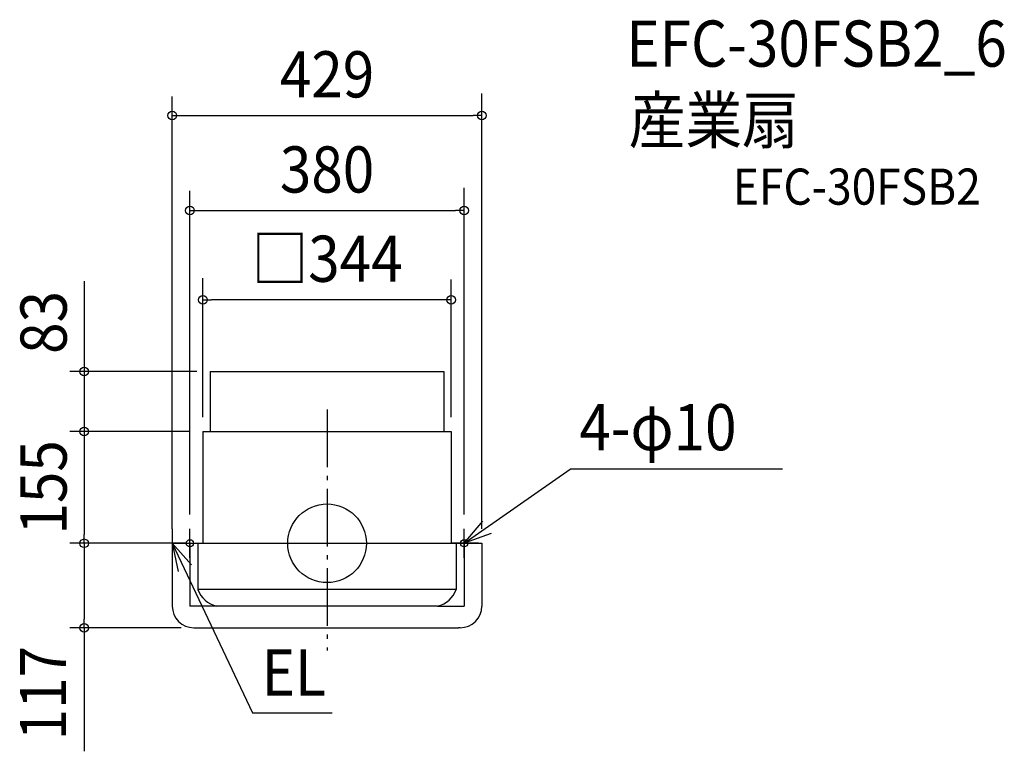
# Model space of a CAD drawing. Extents: x -426 to 939, y -288 to 726.
import ezdxf
from ezdxf.enums import TextEntityAlignment as Align

# ---------------------------------------------------------------- set-up
doc = ezdxf.new("R2010")
doc.units = 0
doc.header["$LTSCALE"] = 20
doc.header["$PDMODE"] = 3
doc.header["$PDSIZE"] = -2
doc.linetypes.add('DASHDOT', pattern=[5.5, 4, -0.6, 0.3, -0.6])
for name, color, linetype in [('ARRANGE', 1, 'CONTINUOUS'), ('BASIS', 6, 'DASHDOT'), ('DETAIL', 5, 'CONTINUOUS'), ('ETC', 61, 'CONTINUOUS'), ('FIX', 11, 'CONTINUOUS'), ('NOTE', 4, 'CONTINUOUS'), ('OUTLINE', 3, 'CONTINUOUS'), ('SIZE', 30, 'CONTINUOUS')]:
    doc.layers.add(name, color=color, linetype=linetype)
doc.styles.get("Standard").update_dxf_attribs({"font": 'SIMPLEX.shx', "width": 0.9, "height": 64, "bigfont": 'BIGFONT.shx'})

msp = doc.modelspace()

# ---------------------------------------------------------------- linework, layer by layer
at = {"layer": 'ARRANGE', "color": 1, "linetype": 'CONTINUOUS'}
msp.add_circle((0, 0), 54.5, dxfattribs=at)
msp.add_point((0, 0), dxfattribs=at)
at = {"layer": 'BASIS', "color": 6, "linetype": 'DASHDOT'}
msp.add_line((0, 185.6), (0, -148.6), dxfattribs=at)
at = {"layer": 'DETAIL', "color": 5, "linetype": 'CONTINUOUS'}
for p, q in [((-162, 238), (162, 238)), ((-162, 238), (-162, 155)), ((162, 238), (162, 155)), ((-172, 155), (-172, 0)), ((-172, 155), (172, 155)), ((172, 155), (172, 0)), ((-214.5, 0), (-214.5, -87)), ((-214.5, 0), (214.5, 0)), ((-190, 0), (-190, -87)), ((-179, 0), (-179, -64)), ((179, 0), (179, -64)), ((190, 0), (190, -87)), ((214.5, 0), (214.5, -87)), ((179, -64), (-179, -64)), ((-153.1, -87), (-190, -87)), ((153.1, -87), (-188.8, -87)), ((153.1, -87), (190, -87)), ((-184.5, -117), (182, -117)), ((184.5, -117), (182, -117))]:
    msp.add_line(p, q, dxfattribs=at)
for centre, radius, start, end in [((-144.9, -51.7), 36.3, 199.7969, 256.853), ((144.9, -51.7), 36.3, 283.147, 340.2031), ((-184.5, -87), 30, 180, 270), ((184.5, -87), 30, 270, 0)]:
    msp.add_arc(centre, radius, start, end, dxfattribs=at)
at = {"layer": 'FIX', "color": 11, "linetype": 'CONTINUOUS'}
for centre in [(-190, 0), (190, 0)]:
    msp.add_circle(centre, 5, dxfattribs=at)
at = {"layer": 'NOTE', "color": 4, "linetype": 'CONTINUOUS'}
for p, q in [((190, 0), (336.8, 102.6)), ((631.3, 102.6), (336.8, 102.6)), ((190, 0), (215.7, 30.6)), ((-214.5, 20), (-214.5, -20)), ((-190, -20), (-190, 20)), ((190, -20), (190, 20)), ((227.6, 13.7), (190, 0)), ((-194.5, 0), (-234.5, 0)), ((-214.5, 0), (-103.3, -234.7)), ((-187.9, -29.9), (-214.5, 0)), ((-214.5, 0), (-206.5, -39.2)), ((-210, 0), (-172, 0)), ((210, 0), (172, 0)), ((-103.3, -234.7), (7.3, -234.7))]:
    msp.add_line(p, q, dxfattribs=at)
at = {"layer": 'OUTLINE', "color": 3, "linetype": 'CONTINUOUS'}
for p, q in [((-172, 155), (172, 155)), ((-172, 155), (-172, 0)), ((172, 155), (172, 0)), ((-214.5, 0), (214.5, 0)), ((-214.5, 0), (-214.5, -87)), ((214.5, 0), (214.5, -87)), ((-184.5, -117), (182, -117))]:
    msp.add_line(p, q, dxfattribs=at)
for centre, start, end in [((-184.5, -87), 180, 270), ((184.5, -87), 270, 0)]:
    msp.add_arc(centre, 30, start, end, dxfattribs=at)
at = {"layer": 'SIZE', "color": 30, "linetype": 'CONTINUOUS'}
for p, q in [((-214.5, 20), (-214.5, 619.4)), ((214.5, 20), (214.5, 623.3)), ((-214.5, 592.9), (-202.5, 592.9)), ((-202.5, 592.9), (202.5, 592.9)), ((214.5, 592.9), (202.5, 592.9)), ((190, 40), (190, 492.4)), ((-190, 40), (-190, 488.5)), ((-190, 461.1), (-178, 461.1)), ((-178, 461.1), (178, 461.1)), ((190, 461.1), (178, 461.1)), ((-336.6, 363.4), (-336.6, 12)), ((-172, 175), (-172, 367.3)), ((172, 175), (172, 365.4)), ((-172, 337.4), (-160, 337.4)), ((160, 337.4), (-160, 337.4)), ((172, 337.4), (160, 337.4)), ((-180.6, 238), (-356.6, 238)), ((-190, 155), (-356.6, 155)), ((-336.6, 155), (-336.6, 143)), ((-232, 0), (-356.6, 0)), ((-232, 0), (-356.6, 0)), ((-336.6, 0), (-336.6, 12)), ((-336.6, 0), (-336.6, -12)), ((-336.6, -12), (-336.6, -105)), ((-336.6, -117), (-336.6, -105)), ((-202, -117), (-356.6, -117)), ((-336.6, -117), (-336.6, -288.2))]:
    msp.add_line(p, q, dxfattribs=at)
for centre in [(-214.5, 592.9), (214.5, 592.9), (-190, 461.1), (190, 461.1), (-172, 337.4), (172, 337.4), (-336.6, 238), (-336.6, 155), (-336.6, 0), (-336.6, 0), (-336.6, -117)]:
    msp.add_circle(centre, 6, dxfattribs=at)

# ---------------------------------------------------------------- texts
at = {"layer": 'ETC', "color": 61, "linetype": 'CONTINUOUS', "width": 0.9}
for s, height, p in [('EFC-30FSB2_6', 64, (414.8, 660.5)), ('産業扇', 64, (418.2, 554.2)), ('EFC-30FSB2', 50, (562.5, 469.3))]:
    msp.add_text(s, height=height, dxfattribs=at).set_placement(p)
at = {"layer": 'NOTE', "color": 4, "linetype": 'CONTINUOUS', "width": 0.9}
for s, p in [('4-φ10', (349.7, 128.9)), ('EL', (-90.6, -210.9))]:
    msp.add_text(s, height=64, dxfattribs=at).set_placement(p)
at = {"layer": 'SIZE', "color": 30, "linetype": 'CONTINUOUS', "width": 0.9}
for s, p in [('429', (0, 617.9)), ('380', (0, 486.1)), ('□344', (0, 362.4))]:
    msp.add_text(s, height=64, dxfattribs=at).set_placement(p, align=Align.CENTER)
for s, p in [('83', (-360.9, 306.1)), ('155', (-360.9, 77.5)), ('117', (-361.6, -207.6))]:
    msp.add_text(s, height=64, rotation=90, dxfattribs=at).set_placement(p, align=Align.CENTER)

doc.saveas('drawing.dxf')
